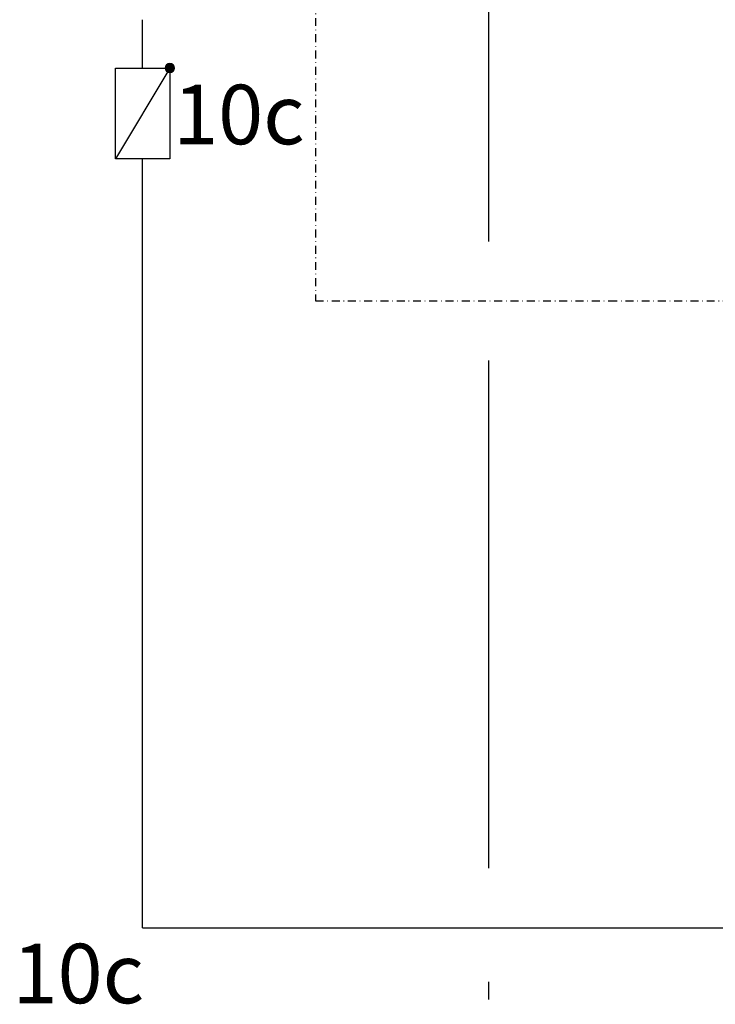
# Model space of a CAD drawing. Units: millimetres. Extents: x -89464 to -40948, y 26700 to 55726.
# Drawn here: x -85786 to -85611, y 34287 to 34535 of the extents above; entities that cross this region are included whole.
import ezdxf

# ---------------------------------------------------------------- set-up
doc = ezdxf.new("R2010")
doc.units = ezdxf.units.MM
doc.linetypes.add('DASHDOTX2', pattern=[2, 1, -0.5, 0, -0.5])
for name, color, linetype in [('Vaillant_0_ALLGEMEIN', 7, 'Continuous'), ('Vaillant_H_TEXT', 7, 'Continuous'), ('Vaillant_S_TWK', 100, 'Continuous'), ('Vaillant_S_TWW', 1, 'DASHDOTX2'), ('Vaillant_S_TWZ', 30, 'Continuous')]:
    doc.layers.add(name, color=color, linetype=linetype)
doc.styles.get("Standard").update_dxf_attribs({"font": 'arial.ttf'})

# ---------------------------------------------------------------- blocks, each defined once
blk = doc.blocks.new('RUECKSCHLAGKLAPPE')
at = {"layer": 'Vaillant_0_ALLGEMEIN', "ltscale": 2}
h = blk.add_hatch(color=256, dxfattribs=at)
edge = h.paths.add_edge_path()
edge.add_arc((253313.66, 21878.018), 0.313, 270, 450)
edge.add_arc((253313.66, 21878.018), 0.313, 90, 270)
at = {"layer": 'Vaillant_0_ALLGEMEIN', "linetype": 'Continuous'}
for p, q in [((253309.91, 21871.768), (253309.91, 21878.018)), ((253309.91, 21878.018), (253313.66, 21878.018)), ((253313.66, 21878.018), (253309.91, 21871.768)), ((253313.66, 21878.018), (253313.66, 21871.768)), ((253313.66, 21871.768), (253309.91, 21871.768))]:
    blk.add_line(p, q, dxfattribs=at)
for start, end in [(90, 270), (270, 90)]:
    blk.add_arc((253313.66, 21878.018), 0.313, start, end, dxfattribs=at)

msp = doc.modelspace()

# ---------------------------------------------------------------- linework, layer by layer
at = {"layer": 'Vaillant_S_TWK', "ltscale": 2}
for p, q in [((-85667.93, 34824.16), (-85667.93, 34479.3)), ((-85667.93, 34449.3), (-85667.93, 34321.32)), ((-85667.93, 34292.7), (-85667.93, 34288.22))]:
    msp.add_line(p, q, dxfattribs=at)
at = {"layer": 'Vaillant_S_TWW', "ltscale": 2}
for p, q in [((-85711.54, 34843.11), (-85711.54, 34464.3)), ((-85711.54, 34464.3), (-85637.46, 34464.3)), ((-85637.46, 34464.3), (-85606.91, 34464.3))]:
    msp.add_line(p, q, dxfattribs=at)
at = {"layer": 'Vaillant_S_TWZ', "ltscale": 2}
for p, q in [((-85755.14, 34523.01), (-85755.14, 34535.19)), ((-85755.14, 34306.32), (-85755.14, 34500.11)), ((-85755.14, 34306.32), (-85606.91, 34306.32))]:
    msp.add_line(p, q, dxfattribs=at)

# ---------------------------------------------------------------- block references
at = {"layer": 'Vaillant_0_ALLGEMEIN', "xscale": 3.664277804938803, "yscale": 3.664277804938803, "zscale": 3.664277804938803}
msp.add_blockref('RUECKSCHLAGKLAPPE', (-1013959.9, -45644.13), dxfattribs=at)

# ---------------------------------------------------------------- texts
at = {"layer": 'Vaillant_H_TEXT'}
for p in [(-85747.45, 34503.79), (-85787.95, 34287.27)]:
    msp.add_text('10c', height=15, dxfattribs=at).set_placement(p)

doc.saveas('drawing.dxf')
